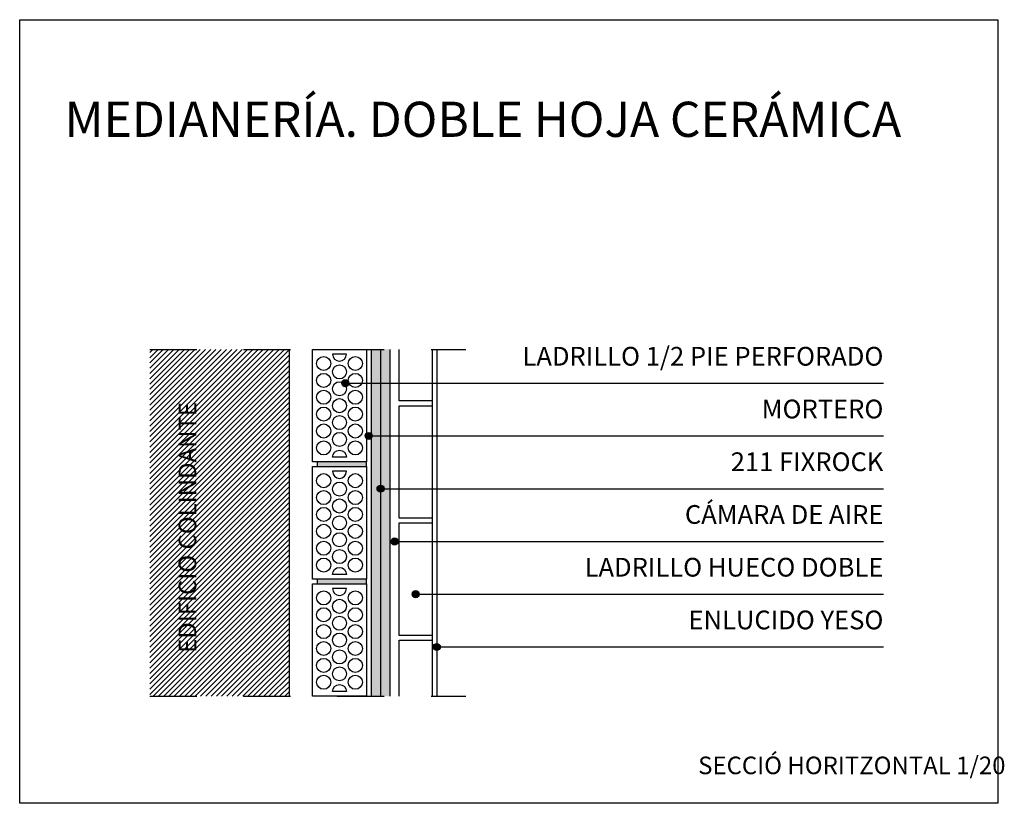
# Model space of a CAD drawing. Units: millimetres. Extents: x 624.86 to 626.96, y 1051.84 to 1053.52.
import ezdxf
from ezdxf.enums import TextEntityAlignment as Align
from ezdxf.xclip import XClip

# ---------------------------------------------------------------- set-up
doc = ezdxf.new("R2010")
doc.units = ezdxf.units.MM
doc.header["$XCLIPFRAME"] = 0
doc.linetypes.add('HIDDEN2', pattern=[4.7625, 3.175, -1.5875])
for name, color, linetype in [('9', 9, 'Continuous'), ('AILLAMENT', 4, 'Continuous'), ('ENGUIXAT', 2, 'Continuous'), ('LINIES AUX', 3, 'Continuous'), ('TEULES', 4, 'Continuous'), ('TEXT', 7, 'Continuous'), ('TEXT AUX', 7, 'Continuous'), ('TRAMES', 252, 'Continuous')]:
    doc.layers.add(name, color=color, linetype=linetype)
doc.styles.add('Arial Narrow', font='Arialn.ttf')
doc.linetypes.add('BATTING', pattern='A,0.00254,-2.54,[134,ltypeshp.shx,S=2.54,R=0,X=-2.54,Y=0],-5.08,[134,ltypeshp.shx,S=2.54,R=180,X=2.54,Y=0],-2.54', length=10.16254)

# ---------------------------------------------------------------- blocks, each defined once
blk = doc.blocks.new('LADRILLO')
blk.add_lwpolyline([(0, 0.24), (0.115, 0.24), (0.115, 0), (0, 0)], close=True)
for points in [[(0.0725, 0.23), (0.0425, 0.23, 1)], [(0.0725, 0.01), (0.0425, 0.01, -1)]]:
    blk.add_lwpolyline(points, format="xyb", close=True)
for centre in [(0.02375, 0.21), (0.09125, 0.21), (0.0575, 0.192), (0.02375, 0.174), (0.0575, 0.156), (0.09125, 0.174), (0.02375, 0.138), (0.09125, 0.138), (0.0575, 0.12), (0.02375, 0.102), (0.09125, 0.102), (0.0575, 0.084), (0.02375, 0.066), (0.09125, 0.066), (0.02375, 0.03), (0.0575, 0.048), (0.09125, 0.03)]:
    blk.add_circle(centre, 0.015)
blk = doc.blocks.new('2.5.1 DOBLE HOJA CERÁMICA')
for points in [[(0.29, 0), (0.31, 0), (0.31, 0.74), (0.29, 0.74)], [(0.33, 0.74), (0.31, 0.74), (0.31, 0), (0.33, 0)]]:
    blk.add_hatch(color=9).paths.add_polyline_path(points)
at = {"layer": '9'}
for points in [[(0.28, 0.49), (0.28, 0.5), (0.175, 0.5), (0.175, 0.49)], [(0.28, 0.24), (0.28, 0.25), (0.175, 0.25), (0.175, 0.24)]]:
    blk.add_hatch(color=256, dxfattribs=at).paths.add_polyline_path(points)
at = {"layer": 'TRAMES'}
h = blk.add_hatch(dxfattribs=at)
h.set_pattern_fill('ANSI31', color=256, scale=0.0025, style=0)
h.paths.add_polyline_path([(0.115, 0.74), (-0.1822, 0.74), (-0.1822, 0), (0.115, 0)])
at = {"layer": 'AILLAMENT', "linetype": 'BATTING', "ltscale": 0.0015}
blk.add_lwpolyline([(0.31, 0.74), (0.31, 0)], dxfattribs=at)
at = {"layer": 'ENGUIXAT'}
for points in [[(0.42, 0.74), (0.42, 0)], [(0.43, 0.74), (0.43, 0)]]:
    blk.add_lwpolyline(points, dxfattribs=at)
for points in [[(0.28, 0.5), (0.175, 0.5), (0.175, 0.49), (0.28, 0.49), (0.28, 0.5)], [(0.28, 0.25), (0.175, 0.25), (0.175, 0.24), (0.28, 0.24), (0.28, 0.25)]]:
    blk.add_lwpolyline(points, close=True, dxfattribs=at)
at = {"layer": 'LINIES AUX'}
for points in [[(0.35, 0.87), (0.42, 0.87), (0.42, 0.63), (0.35, 0.63)], [(0.35, 0.62), (0.42, 0.62), (0.42, 0.38), (0.35, 0.38)], [(0.35, 0.37), (0.42, 0.37), (0.42, 0.13), (0.35, 0.13)], [(0.35, 0.12), (0.42, 0.12), (0.42, -0.12), (0.35, -0.12)]]:
    blk.add_lwpolyline(points, close=True, dxfattribs=at)
at = {"layer": 'TEULES'}
blk.add_line((0.115, 0.74), (0.115, 0), dxfattribs=at)
for points in [[(0.29, 0.74), (0.29, 0)], [(0.33, 0.74), (0.33, 0)]]:
    blk.add_lwpolyline(points, dxfattribs=at)
at = {"layer": 'TEXT AUX', "linetype": 'HIDDEN2', "ltscale": 0.02}
for p, q in [((-0.1822, 0.74), (0.492, 0.74)), ((-0.1822, 0), (0.492, 0))]:
    blk.add_line(p, q, dxfattribs=at)
at = {"layer": 'TEULES'}
for p in [(0.165, 0.5), (0.165, 0.25), (0.165, 0)]:
    blk.add_blockref('LADRILLO', p, dxfattribs=at)
blk = doc.blocks.new('punt texte')
at = {"layer": 'TEXT AUX'}
h = blk.add_hatch(color=256, dxfattribs=at)
edge = h.paths.add_edge_path()
edge.add_arc((0, 0), 0.01, 0, 360)
blk.add_circle((0, 0), 0.01, dxfattribs=at)

msp = doc.modelspace()

# ---------------------------------------------------------------- linework, layer by layer
at = {"layer": 'ENGUIXAT'}
for p, q in [((625.5499, 1052.7407), (626.6978, 1052.7407)), ((625.5998, 1052.6282), (626.6978, 1052.6282)), ((625.6251, 1052.5157), (626.6978, 1052.5157)), ((625.6551, 1052.4032), (626.6978, 1052.4032)), ((625.7001, 1052.2907), (626.6978, 1052.2907)), ((625.7451, 1052.1782), (626.6978, 1052.1782))]:
    msp.add_line(p, q, dxfattribs=at)
at = {"layer": 'TEXT AUX'}
msp.add_lwpolyline([(626.9419, 1051.8446), (624.8554, 1051.8446), (624.8554, 1053.5162), (626.9419, 1053.5162)], close=True, dxfattribs=at)

# ---------------------------------------------------------------- block references
ref = msp.add_blockref('2.5.1 DOBLE HOJA CERÁMICA', (625.3151, 1052.0728))
XClip(ref).set_block_clipping_path([(-0.1822293214, 0), (0.4919728155, 0.74)])
at = {"layer": 'AILLAMENT', "xscale": 0.75, "yscale": 0.75, "zscale": 0.75}
for p in [(625.5499, 1052.7407), (625.5998, 1052.6282), (625.6251, 1052.5157), (625.6551, 1052.4032), (625.7001, 1052.2907), (625.7451, 1052.1782)]:
    msp.add_blockref('punt texte', p, dxfattribs=at)

# ---------------------------------------------------------------- texts
at = {"layer": 'TEXT', "style": 'Arial Narrow'}
for s, height, p in [('  MEDIANERÍA. DOBLE HOJA CERÁMICA', 0.075, (624.9054, 1053.2662)), ('SECCIÓ HORITZONTAL 1/20', 0.0375, (626.3026, 1051.9067))]:
    msp.add_text(s, height=height, dxfattribs=at).set_placement(p)
for s, p in [('LADRILLO 1/2 PIE PERFORADO', (626.6978, 1052.7782)), ('MORTERO', (626.6978, 1052.6657)), ('211 FIXROCK', (626.6978, 1052.5532)), ('CÁMARA DE AIRE', (626.6978, 1052.4407)), ('LADRILLO HUECO DOBLE', (626.6978, 1052.3282)), ('ENLUCIDO YESO', (626.6978, 1052.2157))]:
    msp.add_text(s, height=0.04, dxfattribs=at).set_placement(p, align=Align.RIGHT)
msp.add_text('EDIFICIO COLINDANTE', height=0.0375, rotation=90, dxfattribs=at).set_placement((625.232, 1052.7005), align=Align.RIGHT)

doc.saveas('drawing.dxf')
